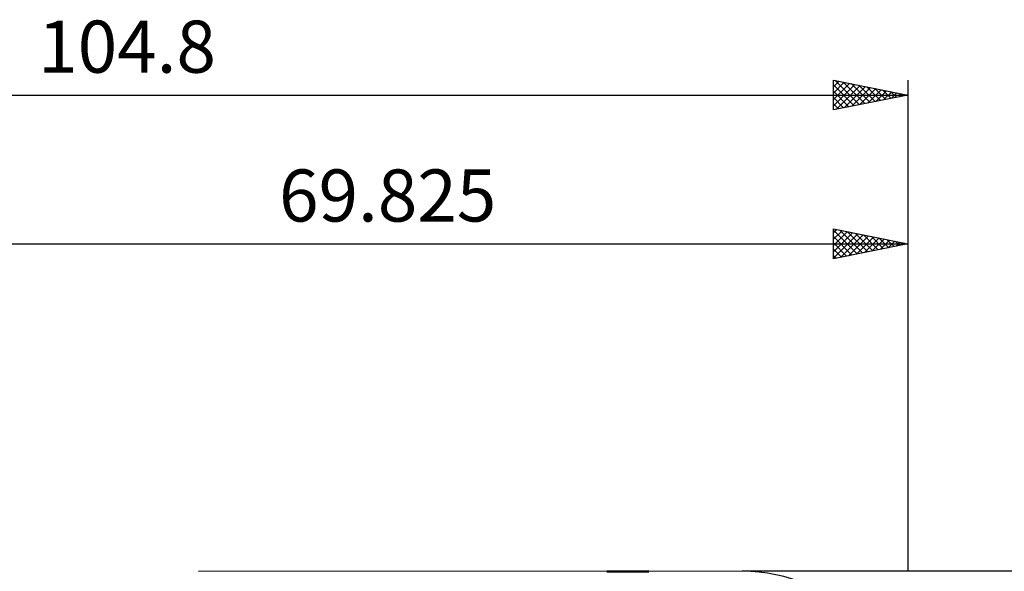
# Model space of a CAD drawing. Units: millimetres. Extents: x -52 to 114, y -35 to 48.
# Drawn here: x 10 to 76, y 11 to 48 of the extents above; entities that cross this region are included whole.
import ezdxf
from ezdxf.enums import TextEntityAlignment as Align

# ---------------------------------------------------------------- set-up
doc = ezdxf.new("R2010")
doc.units = ezdxf.units.MM
doc.header["$LTSCALE"] = 4.95
for name, color, linetype in [('1', 4, 'CONTINUOUS'), ('2', 7, 'CONTINUOUS'), ('CUT', 1, 'CONTINUOUS'), ('SK2', 7, 'CONTINUOUS')]:
    doc.layers.add(name, color=color, linetype=linetype)
doc.styles.get("Standard").update_dxf_attribs({"font": 'Monospac821 BT'})

msp = doc.modelspace()

# ---------------------------------------------------------------- linework, layer by layer
at = {"layer": '1', "color": 4, "linetype": 'CONTINUOUS', "lineweight": 50}
msp.add_line((49.61, 11.112), (52.418, 11.112), dxfattribs=at)
at = {"layer": '2', "color": 7, "linetype": 'CONTINUOUS', "lineweight": 25}
for p, q in [((64.815, 32.112), (64.815, 34.112)), ((64.815, 34.112), (69.815, 33.112)), ((64.815, 33.843), (65.039, 34.068)), ((64.815, 34.029), (66.412, 32.432)), ((64.815, 33.419), (65.393, 33.997)), ((64.815, 32.995), (65.747, 33.926)), ((64.815, 32.57), (66.1, 33.855)), ((64.815, 32.146), (66.454, 33.785)), ((65.24, 34.027), (66.765, 32.503)), ((65.303, 32.21), (66.807, 33.714)), ((65.771, 33.921), (67.119, 32.573)), ((66.301, 33.815), (67.472, 32.644)), ((66.831, 33.709), (67.826, 32.715)), ((69.815, 34.112), (69.815, 11.113)), ((-0.01, 33.112), (69.815, 33.112)), ((64.815, 33.604), (66.058, 32.361)), ((64.815, 33.18), (65.705, 32.29)), ((69.815, 33.112), (64.815, 32.112)), ((65.834, 32.316), (67.161, 33.643)), ((66.364, 32.422), (67.514, 33.573)), ((66.894, 32.528), (67.868, 33.502)), ((67.362, 33.603), (68.179, 32.785)), ((67.425, 32.634), (68.221, 33.431)), ((67.892, 33.497), (68.533, 32.856)), ((67.955, 32.74), (68.575, 33.361)), ((68.422, 33.391), (68.887, 32.927)), ((68.485, 32.847), (68.929, 33.29)), ((68.953, 33.285), (69.24, 32.998)), ((69.016, 32.953), (69.282, 33.219)), ((69.483, 33.179), (69.594, 33.068)), ((69.546, 33.059), (69.636, 33.148)), ((64.815, 32.756), (65.351, 32.22)), ((64.815, 32.331), (64.997, 32.149)), ((82.815, 11.113), (58.703, 11.113))]:
    msp.add_line(p, q, dxfattribs=at)
at = {"layer": 'CUT', "color": 1, "linetype": 'CONTINUOUS', "lineweight": 25}
msp.add_line((58.703, 11.113), (22.215, 11.112), dxfattribs=at)
msp.add_arc((58.703, 0), 11.113, 0, 90, dxfattribs=at)
at = {"layer": 'SK2', "color": 7, "linetype": 'CONTINUOUS', "lineweight": 25}
for p, q in [((64.815, 42.112), (64.815, 44.112)), ((64.815, 44.112), (69.815, 43.112)), ((64.815, 44.085), (64.838, 44.108)), ((64.815, 43.661), (65.191, 44.037)), ((64.815, 43.237), (65.545, 43.967)), ((64.815, 42.812), (65.899, 43.896)), ((64.815, 42.388), (66.252, 43.825)), ((64.815, 43.787), (66.21, 42.392)), ((64.938, 44.088), (66.564, 42.462)), ((65.001, 42.15), (66.606, 43.754)), ((65.468, 43.982), (66.917, 42.533)), ((65.531, 42.256), (66.959, 43.684)), ((65.999, 43.876), (67.271, 42.604)), ((66.062, 42.362), (67.313, 43.613)), ((66.529, 43.77), (67.624, 42.674)), ((67.059, 43.664), (67.978, 42.745)), ((69.815, 44.112), (69.815, 11.113)), ((-34.985, 43.112), (69.815, 43.112)), ((64.815, 43.362), (65.857, 42.321)), ((69.815, 43.112), (64.815, 42.112)), ((66.592, 42.468), (67.666, 43.542)), ((67.122, 42.574), (68.02, 43.472)), ((67.59, 43.558), (68.331, 42.816)), ((67.653, 42.68), (68.373, 43.401)), ((68.12, 43.452), (68.685, 42.886)), ((68.183, 42.786), (68.727, 43.33)), ((68.65, 43.345), (69.039, 42.957)), ((68.713, 42.892), (69.08, 43.259)), ((69.181, 43.239), (69.392, 43.028)), ((69.244, 42.998), (69.434, 43.189)), ((69.711, 43.133), (69.746, 43.099)), ((69.774, 43.104), (69.788, 43.118)), ((64.815, 42.938), (65.503, 42.25)), ((64.815, 42.514), (65.149, 42.179))]:
    msp.add_line(p, q, dxfattribs=at)

# ---------------------------------------------------------------- texts
at = {"layer": '2', "color": 7, "linetype": 'CONTINUOUS', "lineweight": 25}
msp.add_text('69.825', height=3.5, dxfattribs=at).set_placement((34.903, 34.612), align=Align.CENTER)
at = {"layer": 'SK2', "color": 7, "linetype": 'CONTINUOUS', "lineweight": 25}
msp.add_text('104.8', height=3.5, dxfattribs=at).set_placement((17.415, 44.612), align=Align.CENTER)

doc.saveas('drawing.dxf')
